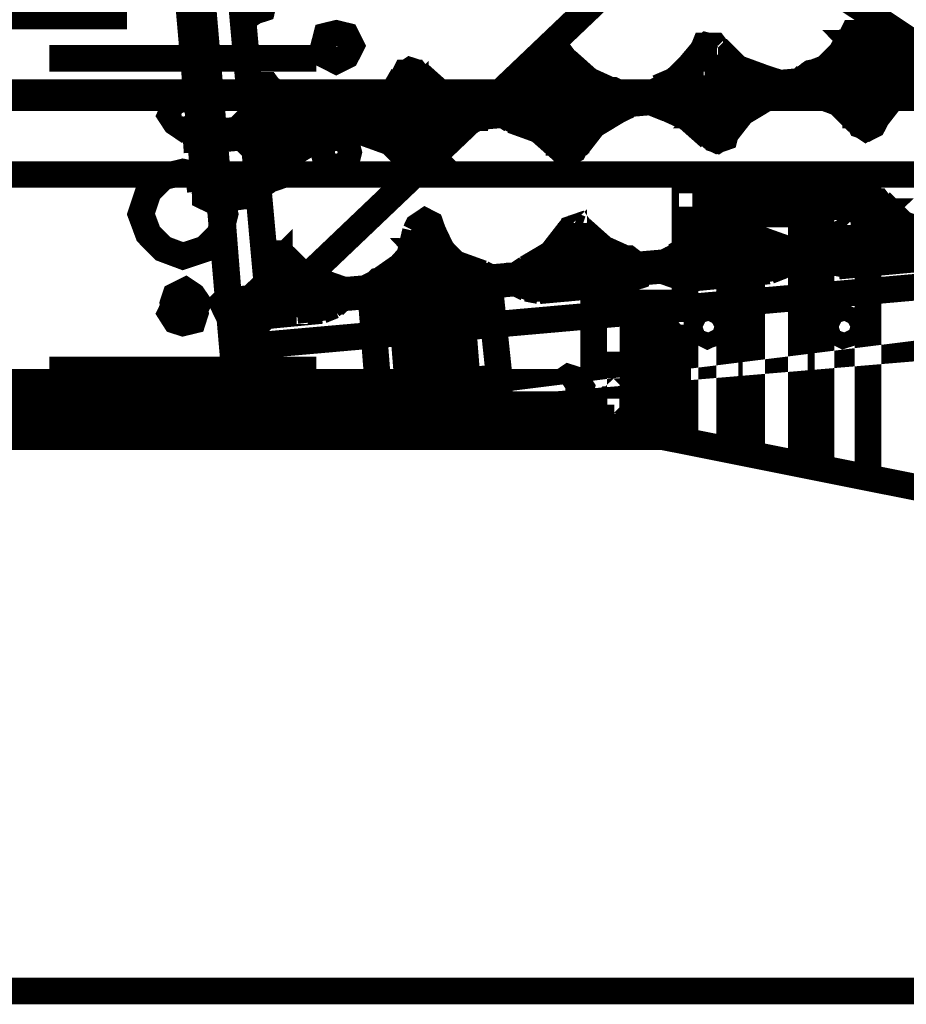
# Model space of a CAD drawing. Extents: x 8 to 273, y 111 to 319.
# Drawn here: x 172 to 177, y 194 to 201 of the extents above; entities that cross this region are included whole.
import ezdxf

# ---------------------------------------------------------------- set-up
doc = ezdxf.new("R2010")
doc.units = 0
doc.layers.add('LAYER_1', color=7, linetype='CONTINUOUS')

# ---------------------------------------------------------------- blocks, each defined once
blk = doc.blocks.new('AIGNBL0101000E')
at = {"layer": 'LAYER_1', "const_width": 0.1764}
blk.add_lwpolyline([(175.933, 197.943), (175.933, 197.976), (175.638, 197.976), (175.638, 197.943)], close=True, dxfattribs=at)
blk.add_lwpolyline([(175.933, 197.943), (175.933, 197.943)], dxfattribs=at)
blk = doc.blocks.new('AIGNBL01010011')
at = {"layer": 'LAYER_1', "const_width": 0.1764}
blk.add_lwpolyline([(175.982, 199.401), (175.982, 199.336), (176.031, 199.336), (176.031, 199.401)], close=True, dxfattribs=at)
blk.add_lwpolyline([(175.982, 199.336), (175.982, 199.336)], dxfattribs=at)
blk = doc.blocks.new('AIGNBL01010012')
at = {"layer": 'LAYER_1', "const_width": 0.1764}
blk.add_lwpolyline([(177.194, 199.336), (177.194, 199.401), (177.146, 199.401), (177.146, 199.336)], close=True, dxfattribs=at)
blk.add_lwpolyline([(177.194, 199.401), (177.194, 199.401)], dxfattribs=at)
blk = doc.blocks.new('AIGNBL0101006E')
at = {"layer": 'LAYER_1', "const_width": 0.1764}
blk.add_lwpolyline([(177.277, 199.205), (177.277, 199.221), (177.211, 199.221), (177.211, 199.205)], close=True, dxfattribs=at)
blk.add_lwpolyline([(177.277, 199.205), (177.277, 199.205)], dxfattribs=at)
blk = doc.blocks.new('AIGNBL01010070')
at = {"layer": 'LAYER_1', "const_width": 0.1764}
blk.add_lwpolyline([(177.112, 200.319), (177.112, 200.335), (177.178, 200.335), (177.178, 200.319)], close=True, dxfattribs=at)
blk.add_lwpolyline([(177.112, 200.319), (177.112, 200.319)], dxfattribs=at)
blk = doc.blocks.new('AIGNBL01010072')
at = {"layer": 'LAYER_1', "const_width": 0.1764}
blk.add_lwpolyline([(176.277, 199.205), (176.277, 199.221), (176.212, 199.221), (176.212, 199.205)], close=True, dxfattribs=at)
blk.add_lwpolyline([(176.277, 199.221), (176.277, 199.221)], dxfattribs=at)
blk = doc.blocks.new('AIGNBL01010075')
at = {"layer": 'LAYER_1', "const_width": 0.1764}
blk.add_lwpolyline([(175.13, 200.237), (175.13, 200.254), (175.196, 200.254), (175.196, 200.237)], close=True, dxfattribs=at)
blk.add_lwpolyline([(175.13, 200.237), (175.13, 200.237)], dxfattribs=at)
blk = doc.blocks.new('AIGNBL01010078')
at = {"layer": 'LAYER_1', "const_width": 0.1764}
blk.add_lwpolyline([(174.311, 198.942), (174.311, 198.959), (174.245, 198.959), (174.245, 198.942)], close=True, dxfattribs=at)
blk.add_lwpolyline([(174.311, 198.959), (174.311, 198.959)], dxfattribs=at)

msp = doc.modelspace()

# ---------------------------------------------------------------- linework, layer by layer
at = {"layer": 'LAYER_1', "const_width": 0.1764}
for points in [[(172.983, 198.402), (179.653, 198.992), (179.177, 204.301), (172.524, 203.711), (172.983, 198.402), (179.177, 204.301)], [(172.524, 203.711), (179.653, 198.992)], [(172.803, 199.418), (172.524, 202.614)], [(172.967, 198.615), (173.229, 198.632), (172.868, 202.614)], [(172.852, 199.418), (172.574, 202.597)], [(173.049, 200.713), (173.098, 200.647), (173.131, 200.631), (173.18, 200.647), (173.196, 200.713), (173.196, 200.86)], [(173.049, 200.696), (173.081, 200.663), (173.131, 200.631), (173.18, 200.663)], [(172.836, 199.827), (180.03, 200.45), (180.046, 200.45)], [(176.785, 200.204), (176.916, 200.254), (177.015, 200.352), (177.08, 200.467)], [(177.227, 200.286), (177.211, 200.401), (177.211, 200.418), (177.162, 200.483), (177.096, 200.483), (177.064, 200.418), (177.064, 200.368), (177.08, 200.27)], [(177.178, 200.483), (177.129, 200.483), (177.08, 200.467)], [(177.178, 200.483), (177.326, 200.335), (177.506, 200.27)], [(180.046, 200.401), (172.836, 199.778), (172.819, 199.811)], [(176.244, 200.204), (176.228, 200.319), (176.228, 200.335), (176.178, 200.401), (176.113, 200.401), (176.08, 200.319), (176.08, 200.188)], [(176.195, 200.385), (176.13, 200.401), (176.097, 200.368)], [(176.195, 200.385), (176.326, 200.254), (176.506, 200.188)], [(173.54, 200.319), (171.77, 200.319)], [(175.245, 200.106), (175.245, 200.221), (175.228, 200.254), (175.179, 200.319), (175.13, 200.303), (175.097, 200.237), (175.097, 200.09)], [(175.196, 200.303), (175.146, 200.319), (175.097, 200.286)], [(175.802, 200.123), (175.916, 200.172), (176.015, 200.27), (176.097, 200.368)], [(174.819, 200.024), (174.933, 200.09), (175.032, 200.172), (175.097, 200.286)], [(175.196, 200.303), (175.343, 200.172), (175.523, 200.09)], [(177.047, 200.237), (177.064, 200.254), (177.08, 200.27)], [(177.227, 200.286), (177.227, 200.27), (177.244, 200.27)], [(177.489, 200.139), (177.555, 200.188), (177.555, 200.237), (177.489, 200.27), (177.244, 200.27)], [(177.506, 200.139), (177.539, 200.172), (177.555, 200.204), (177.539, 200.254), (177.506, 200.27)], [(173.819, 199.942), (173.95, 200.008), (174.048, 200.09), (174.114, 200.204)], [(174.261, 200.024), (174.245, 200.139), (174.245, 200.155), (174.196, 200.221), (174.13, 200.221), (174.097, 200.155), (174.097, 200.123), (174.114, 200.008)], [(174.212, 200.221), (174.163, 200.237), (174.114, 200.204)], [(174.212, 200.221), (174.359, 200.09), (174.54, 200.008)], [(176.064, 200.155), (176.08, 200.172), (176.08, 200.188)], [(176.244, 200.204), (176.244, 200.188), (176.26, 200.172)], [(176.506, 200.057), (176.572, 200.09), (176.555, 200.155), (176.49, 200.188), (176.424, 200.188), (176.26, 200.172)], [(176.523, 200.057), (176.555, 200.09), (176.572, 200.123), (176.555, 200.172), (176.506, 200.188)], [(177.047, 200.237), (176.9, 200.237), (176.818, 200.221), (176.752, 200.172), (176.769, 200.123), (176.834, 200.09), (176.9, 200.073), (177.064, 200.09)], [(176.785, 200.204), (176.752, 200.172), (176.769, 200.106), (176.818, 200.09)], [(176.785, 200.172), (177.522, 200.237)], [(177.539, 200.188), (176.785, 200.123)], [(177.539, 200.188), (177.555, 200.188), (177.555, 200.237), (177.522, 200.237)], [(173.229, 200.123), (173.163, 200.139), (173.131, 200.123), (173.114, 200.073)], [(173.278, 199.942), (173.262, 200.057), (173.262, 200.073), (173.213, 200.139), (173.147, 200.139), (173.114, 200.057), (173.114, 200.024)], [(173.229, 200.123), (173.36, 199.991), (173.54, 199.926)], [(175.802, 200.123), (175.769, 200.073), (175.785, 200.024), (175.818, 200.008)], [(176.064, 200.155), (175.916, 200.139), (175.835, 200.123), (175.769, 200.09), (175.769, 200.024), (175.851, 199.991), (175.916, 199.991), (176.08, 200.008)], [(175.785, 200.09), (176.539, 200.155)], [(176.539, 200.09), (176.572, 200.106), (176.572, 200.123), (176.539, 200.155)], [(176.785, 200.172), (176.752, 200.139), (176.769, 200.123), (176.785, 200.123)], [(177.506, 200.139), (177.342, 200.041), (177.227, 199.893)], [(177.26, 200.106), (177.424, 200.123), (177.489, 200.139)], [(151.254, 200.09), (180.472, 200.09)], [(182.422, 200.057), (182.422, 199.549), (154.777, 199.549), (154.777, 200.057)], [(182.422, 200.057), (155.203, 200.057)], [(173.114, 200.073), (173.147, 199.582)], [(175.081, 200.073), (174.917, 200.057), (174.851, 200.041), (174.786, 199.991), (174.786, 199.942), (174.851, 199.909), (174.933, 199.909), (175.081, 199.926)], [(174.802, 200.008), (175.556, 200.073)], [(175.081, 200.073), (175.097, 200.073), (175.097, 200.09)], [(175.245, 200.106), (175.261, 200.09), (175.277, 200.09)], [(175.507, 199.975), (175.572, 200.008), (175.572, 200.073), (175.507, 200.106), (175.425, 200.106), (175.277, 200.09)], [(175.539, 199.975), (175.572, 199.991), (175.589, 200.041), (175.572, 200.073), (175.523, 200.09)], [(175.556, 200.008), (175.589, 200.041), (175.572, 200.057), (175.556, 200.073)], [(175.785, 200.09), (175.769, 200.073), (175.769, 200.057), (175.802, 200.024)], [(176.539, 200.09), (175.802, 200.024)], [(176.523, 200.057), (176.359, 199.958), (176.244, 199.811)], [(176.277, 200.024), (176.424, 200.041), (176.506, 200.057)], [(177.129, 199.893), (176.998, 200.024), (176.818, 200.09)], [(177.096, 200.073), (177.08, 200.09), (177.064, 200.09)], [(177.096, 200.073), (177.096, 199.958), (177.112, 199.942), (177.146, 199.877), (177.194, 199.86), (177.227, 199.877), (177.26, 199.942), (177.26, 199.975), (177.244, 200.09)], [(177.162, 200.008), (177.112, 200.024), (177.112, 200.041), (177.129, 200.057), (177.227, 200.057), (177.227, 200.041), (177.211, 200.024), (177.112, 200.024)], [(177.26, 200.106), (177.244, 200.106), (177.244, 200.09)], [(172.754, 200.024), (172.803, 200.024)], [(174.081, 199.991), (174.097, 199.991), (174.114, 200.008)], [(174.261, 200.024), (174.261, 200.008), (174.278, 200.008)], [(174.523, 199.877), (174.589, 199.926), (174.589, 199.975), (174.523, 200.008), (174.442, 200.024), (174.278, 200.008)], [(174.54, 199.893), (174.573, 199.909), (174.589, 199.958), (174.573, 199.991), (174.54, 200.008)], [(174.819, 200.024), (174.786, 199.991), (174.786, 199.942), (174.835, 199.909)], [(174.802, 200.008), (174.786, 199.991), (174.786, 199.958), (174.802, 199.942)], [(175.556, 200.008), (174.802, 199.942)], [(176.146, 199.795), (175.998, 199.926), (175.818, 200.008)], [(176.097, 199.991), (176.097, 200.008), (176.08, 200.008)], [(176.097, 199.991), (176.113, 199.877), (176.113, 199.844), (176.162, 199.795), (176.195, 199.778), (176.244, 199.795), (176.26, 199.86), (176.26, 200.008)], [(176.277, 200.024), (176.26, 200.024), (176.26, 200.008)], [(177.178, 200.008), (177.162, 200.008)], [(177.227, 200.041), (177.178, 200.008)], [(172.672, 199.975), (172.918, 199.991)], [(172.803, 199.958), (172.754, 199.958)], [(173.278, 199.942), (173.278, 199.926), (173.295, 199.909)], [(173.54, 199.795), (173.606, 199.844), (173.589, 199.893), (173.524, 199.926), (173.458, 199.926), (173.295, 199.909)], [(173.557, 199.795), (173.589, 199.827), (173.606, 199.86), (173.589, 199.909), (173.54, 199.926)], [(174.081, 199.991), (173.934, 199.975), (173.852, 199.958), (173.786, 199.909), (173.802, 199.86), (173.868, 199.827), (174.097, 199.827)], [(173.819, 199.942), (173.786, 199.909), (173.802, 199.86), (173.852, 199.827)], [(173.819, 199.909), (174.557, 199.975)], [(174.573, 199.926), (173.819, 199.86)], [(174.573, 199.926), (174.589, 199.926), (174.589, 199.975), (174.557, 199.975)], [(175.114, 199.909), (175.097, 199.926), (175.081, 199.926)], [(175.539, 199.975), (175.376, 199.877), (175.261, 199.729)], [(175.294, 199.942), (175.261, 199.909)], [(175.294, 199.942), (175.441, 199.958), (175.523, 199.975)], [(176.178, 199.909), (176.13, 199.942), (176.113, 199.942), (176.146, 199.975), (176.244, 199.975), (176.244, 199.942), (176.228, 199.942), (176.146, 199.942), (176.13, 199.942)], [(176.195, 199.926), (176.195, 199.909), (176.178, 199.909)], [(176.244, 199.942), (176.195, 199.926)], [(177.129, 199.942), (177.162, 199.926), (177.178, 199.909)], [(177.194, 199.926), (177.194, 199.909), (177.178, 199.909)], [(177.194, 199.926), (177.194, 199.942)], [(177.227, 199.942), (177.194, 199.926)], [(173.131, 199.86), (173.573, 199.893)], [(173.573, 199.844), (173.606, 199.844), (173.606, 199.86), (173.589, 199.893), (173.573, 199.893)], [(173.819, 199.909), (173.802, 199.909), (173.786, 199.877), (173.802, 199.86), (173.819, 199.86)], [(174.54, 199.893), (174.376, 199.795), (174.261, 199.631)], [(174.294, 199.86), (174.458, 199.86), (174.523, 199.877)], [(175.163, 199.713), (175.015, 199.844), (174.835, 199.909)], [(175.179, 199.827), (175.13, 199.86), (175.146, 199.877), (175.179, 199.877), (175.196, 199.893), (175.228, 199.893), (175.245, 199.877), (175.261, 199.877), (175.261, 199.86), (175.228, 199.86), (175.212, 199.844), (175.146, 199.844), (175.146, 199.86), (175.13, 199.86)], [(175.114, 199.909), (175.13, 199.778), (175.13, 199.762), (175.179, 199.696), (175.212, 199.696), (175.245, 199.713), (175.277, 199.778), (175.277, 199.795), (175.261, 199.909)], [(177.129, 199.893), (177.178, 199.86), (177.227, 199.893)], [(172.77, 199.811), (172.819, 199.86)], [(172.77, 199.746), (172.77, 199.811)], [(172.836, 199.827), (172.819, 199.811)], [(173.573, 199.844), (173.131, 199.795)], [(174.163, 199.631), (174.032, 199.762), (173.852, 199.827)], [(174.13, 199.811), (174.114, 199.827), (174.097, 199.827)], [(174.13, 199.811), (174.13, 199.696), (174.147, 199.68), (174.179, 199.615), (174.229, 199.598), (174.261, 199.631), (174.294, 199.68), (174.294, 199.713), (174.278, 199.827)], [(174.294, 199.86), (174.278, 199.844), (174.278, 199.827)], [(175.212, 199.827), (175.179, 199.827)], [(175.245, 199.86), (175.212, 199.827)], [(176.13, 199.86), (176.178, 199.827)], [(176.146, 199.795), (176.195, 199.778), (176.244, 199.811)], [(176.212, 199.827), (176.178, 199.827)], [(176.244, 199.86), (176.212, 199.827)], [(176.212, 199.827), (176.212, 199.844)], [(172.655, 199.778), (172.901, 199.795)], [(172.819, 199.713), (172.77, 199.746)], [(173.147, 199.598), (173.147, 199.582), (173.196, 199.533), (173.229, 199.516), (173.278, 199.533), (173.295, 199.598), (173.295, 199.746)], [(173.229, 199.664), (173.213, 199.647), (173.213, 199.664)], [(173.557, 199.795), (173.393, 199.696), (173.278, 199.549)], [(173.311, 199.762), (173.295, 199.762), (173.295, 199.746)], [(173.311, 199.762), (173.458, 199.778), (173.54, 199.795)], [(174.147, 199.762), (174.196, 199.746)], [(174.212, 199.746), (174.196, 199.746)], [(174.261, 199.778), (174.212, 199.746)], [(174.229, 199.664), (174.212, 199.647), (174.212, 199.664)], [(175.146, 199.762), (175.196, 199.746)], [(175.212, 199.746), (175.196, 199.746)], [(175.261, 199.778), (175.212, 199.746)], [(175.212, 199.746), (175.212, 199.762)], [(173.213, 199.664), (173.163, 199.68), (173.147, 199.696), (173.163, 199.696), (173.18, 199.713), (173.278, 199.713), (173.278, 199.696), (173.262, 199.68), (173.163, 199.68)], [(173.278, 199.696), (173.229, 199.664)], [(174.163, 199.68), (174.196, 199.664), (174.212, 199.664)], [(174.261, 199.696), (174.229, 199.664)], [(174.229, 199.664), (174.229, 199.68)], [(175.163, 199.713), (175.212, 199.696), (175.261, 199.729)], [(172.786, 199.565), (172.836, 199.615)], [(174.163, 199.631), (174.212, 199.598), (174.261, 199.631)], [(172.672, 199.516), (172.918, 199.549)], [(172.803, 199.5), (172.786, 199.565)], [(173.147, 199.582), (173.18, 199.549), (173.229, 199.516), (173.278, 199.549)], [(173.163, 199.598), (173.213, 199.565)], [(173.245, 199.565), (173.213, 199.565)], [(173.278, 199.598), (173.245, 199.582)], [(173.245, 199.582), (173.245, 199.565)], [(172.852, 199.467), (172.803, 199.5), (172.786, 199.5)], [(172.967, 198.615), (172.901, 199.451), (172.852, 199.434)], [(172.852, 199.418), (172.852, 199.401), (172.836, 199.385), (172.803, 199.401), (172.803, 199.418)], [(173.147, 199.418), (172.901, 199.385)], [(177.146, 199.401), (176.031, 199.401)], [(176.932, 198.976), (176.867, 198.992), (176.867, 199.057), (176.916, 199.107), (176.998, 199.123), (177.146, 199.123), (177.178, 199.156), (177.162, 199.27), (177.162, 199.287), (177.195, 199.369), (177.26, 199.369), (177.31, 199.303), (177.31, 199.27), (177.326, 199.172), (177.358, 199.139), (177.506, 199.156), (177.572, 199.156), (177.654, 199.123), (177.654, 199.074), (177.588, 199.024), (177.522, 199.008), (177.358, 198.992), (177.342, 198.976)], [(176.9, 199.09), (177.064, 199.188), (177.195, 199.352), (177.244, 199.369)], [(177.277, 199.369), (177.227, 199.369)], [(177.277, 199.369), (177.424, 199.221), (177.604, 199.156)], [(175.949, 198.877), (175.884, 198.91), (175.867, 198.976), (175.933, 199.008), (175.998, 199.024), (176.162, 199.041), (176.178, 199.057), (176.178, 199.205), (176.212, 199.27), (176.277, 199.287), (176.326, 199.221), (176.326, 199.188), (176.342, 199.074), (176.342, 199.057), (176.359, 199.057), (176.523, 199.074), (176.588, 199.074), (176.67, 199.041), (176.67, 198.976), (176.605, 198.942), (176.539, 198.927), (176.376, 198.91), (176.359, 198.91), (176.359, 198.894)], [(175.916, 199.008), (176.08, 199.107), (176.195, 199.27), (176.244, 199.287)], [(175.982, 197.796), (175.982, 199.336)], [(177.146, 199.336), (176.031, 199.336)], [(176.293, 199.27), (176.228, 199.287)], [(176.277, 197.73), (176.277, 199.287)], [(176.277, 199.287), (176.883, 199.287)], [(176.424, 197.697), (176.424, 199.287)], [(176.752, 197.632), (176.752, 199.287)], [(176.883, 197.599), (176.883, 199.287)], [(177.194, 199.336), (177.194, 197.55)], [(174.311, 199.172), (174.294, 199.221), (174.261, 199.238), (174.212, 199.205), (174.196, 199.172)], [(174.966, 198.795), (174.884, 198.828), (174.884, 198.877), (174.95, 198.927), (175.015, 198.942), (175.179, 198.959), (175.196, 198.959), (175.196, 198.976), (175.179, 199.09), (175.228, 199.188), (175.277, 199.205), (175.326, 199.139), (175.343, 199.107), (175.343, 198.992), (175.359, 198.976), (175.376, 198.976), (175.523, 198.992), (175.605, 198.992), (175.671, 198.942), (175.671, 198.894), (175.621, 198.861), (175.556, 198.844), (175.392, 198.828), (175.376, 198.812), (175.359, 198.812)], [(176.293, 199.27), (176.424, 199.139), (176.605, 199.074)], [(174.196, 199.172), (174.097, 198.763)], [(174.311, 199.172), (174.491, 198.795)], [(174.933, 198.927), (175.097, 199.024), (175.212, 199.172), (175.261, 199.205)], [(175.294, 199.188), (175.245, 199.205)], [(175.294, 199.188), (175.441, 199.057), (175.621, 198.976)], [(173.966, 198.713), (173.901, 198.746), (173.901, 198.795), (173.95, 198.844), (174.032, 198.861), (174.18, 198.877), (174.196, 198.877), (174.212, 198.894), (174.196, 199.008), (174.196, 199.041), (174.229, 199.107), (174.294, 199.107), (174.343, 199.041), (174.343, 199.008), (174.359, 198.91), (174.376, 198.894), (174.605, 198.894), (174.687, 198.861), (174.687, 198.812), (174.622, 198.763), (174.557, 198.746), (174.393, 198.73), (174.376, 198.713)], [(173.934, 198.828), (174.097, 198.942), (174.229, 199.09), (174.278, 199.123)], [(174.311, 199.107), (174.261, 199.123)], [(174.311, 199.107), (174.458, 198.959), (174.638, 198.894)], [(176.9, 199.09), (176.867, 199.074), (176.85, 199.024), (176.883, 198.992), (176.916, 198.976)], [(173.327, 199.008), (173.262, 199.024), (173.229, 198.992), (173.213, 198.959)], [(173.377, 198.828), (173.36, 198.942), (173.343, 198.959), (173.311, 199.024), (173.245, 199.024), (173.213, 198.942), (173.213, 198.91)], [(176.539, 198.91), (176.621, 198.942), (176.654, 198.959), (176.67, 199.008), (176.654, 199.057), (176.605, 199.074)], [(173.213, 198.959), (173.229, 198.615)], [(173.327, 199.008), (173.458, 198.877), (173.639, 198.812)], [(175.556, 198.828), (175.621, 198.861), (175.671, 198.877), (175.687, 198.927), (175.654, 198.959), (175.621, 198.976)], [(175.916, 199.008), (175.884, 198.976), (175.867, 198.942), (175.884, 198.894), (175.933, 198.877)], [(176.998, 198.942), (176.916, 198.976)], [(177.195, 198.959), (177.178, 198.976), (177.162, 198.976), (177.015, 198.959), (176.932, 198.976)], [(176.998, 198.942), (177.539, 198.992)], [(174.573, 198.73), (174.638, 198.779), (174.671, 198.795), (174.687, 198.844), (174.671, 198.877), (174.638, 198.894)], [(174.933, 198.927), (174.884, 198.894), (174.884, 198.861), (174.9, 198.812), (174.933, 198.795)], [(176.195, 198.877), (176.195, 198.894), (176.178, 198.894), (176.015, 198.877), (175.949, 198.877)], [(176.015, 198.861), (176.539, 198.91)], [(173.377, 198.828), (173.377, 198.812), (173.393, 198.795)], [(173.934, 198.828), (173.901, 198.812), (173.885, 198.763), (173.917, 198.73), (173.95, 198.713)], [(178.112, 198.435), (178.506, 198.484), (178.112, 198.451)], [(174.605, 198.582), (174.589, 198.844)], [(175.015, 198.779), (175.556, 198.828)], [(176.015, 198.861), (175.933, 198.877)], [(173.229, 198.746), (173.671, 198.779)], [(173.639, 198.681), (173.704, 198.73), (173.688, 198.779), (173.623, 198.812), (173.557, 198.812), (173.393, 198.795)], [(173.655, 198.681), (173.688, 198.713), (173.704, 198.746), (173.688, 198.795), (173.639, 198.812)], [(173.671, 198.713), (173.704, 198.73), (173.704, 198.746), (173.688, 198.779), (173.671, 198.779)], [(174.016, 198.533), (173.983, 198.779)], [(174.097, 198.763), (174.147, 198.14)], [(174.212, 198.763), (174.261, 198.14)], [(174.359, 198.779), (174.409, 198.156)], [(174.491, 198.795), (174.54, 198.172)], [(174.557, 198.795), (174.573, 198.681), (174.638, 198.681), (174.622, 198.812)], [(174.573, 198.795), (174.589, 198.615), (174.605, 198.599), (174.638, 198.615), (174.622, 198.812)], [(175.015, 198.779), (174.933, 198.795)], [(175.212, 198.795), (175.196, 198.795), (175.179, 198.812), (175.032, 198.795), (174.95, 198.795)], [(172.737, 198.664), (172.688, 198.713), (172.639, 198.713), (172.59, 198.681)], [(172.59, 198.713), (172.737, 198.713)], [(172.721, 198.632), (172.705, 198.681), (172.672, 198.697), (172.623, 198.681), (172.606, 198.648)], [(172.737, 198.73), (172.737, 198.648)], [(173.671, 198.713), (173.229, 198.681)], [(174.032, 198.681), (173.95, 198.713)], [(173.966, 198.746), (173.966, 198.615), (174.032, 198.632), (174.032, 198.746)], [(173.966, 198.746), (173.983, 198.566), (174.016, 198.55), (174.032, 198.566), (174.016, 198.746)], [(174.229, 198.697), (174.212, 198.713), (173.966, 198.713)], [(174.032, 198.681), (174.573, 198.73)], [(175.376, 198.14), (175.376, 198.697), (175.982, 198.697)], [(173.229, 198.615), (173.573, 198.648)], [(173.409, 198.648), (173.393, 198.648), (173.393, 198.632)], [(173.409, 198.648), (173.557, 198.664), (173.639, 198.681)], [(173.655, 198.681), (173.573, 198.648)], [(175.638, 198.582), (175.638, 198.599), (175.654, 198.599), (175.654, 198.615), (175.671, 198.615), (175.671, 198.632), (175.687, 198.632), (175.687, 198.648)], [(175.638, 198.582), (175.638, 198.599), (175.654, 198.599), (175.654, 198.615), (175.671, 198.615), (175.671, 198.632), (175.687, 198.632)], [(175.687, 198.632), (175.671, 198.632), (175.671, 198.615), (175.654, 198.615), (175.654, 198.599), (175.638, 198.599), (175.638, 198.582)], [(175.687, 198.615), (175.687, 198.632), (175.687, 198.648)], [(175.687, 198.648), (175.884, 198.648)], [(175.687, 198.632), (175.884, 198.632)], [(175.884, 198.632), (175.687, 198.632)], [(175.884, 198.632), (175.884, 198.648)], [(175.884, 198.648), (175.884, 198.632), (175.9, 198.632), (175.9, 198.615), (175.916, 198.615), (175.916, 198.599), (175.933, 198.599), (175.933, 198.582)], [(175.884, 198.615), (175.884, 198.632)], [(175.884, 198.632), (175.9, 198.615), (175.916, 198.615), (175.916, 198.599), (175.933, 198.582)], [(175.933, 198.582), (175.933, 198.599), (175.916, 198.599), (175.916, 198.615), (175.9, 198.615), (175.9, 198.632), (175.884, 198.632)], [(174.032, 198.566), (173.983, 198.566)], [(174.638, 198.615), (174.589, 198.615)], [(175.638, 198.566), (175.638, 198.582), (175.654, 198.582), (175.654, 198.599), (175.671, 198.599), (175.671, 198.615), (175.687, 198.615)], [(175.687, 198.615), (175.671, 198.615), (175.671, 198.599), (175.654, 198.599), (175.638, 198.582)], [(175.638, 198.582), (175.654, 198.599)], [(175.687, 198.599), (175.671, 198.582), (175.654, 198.582), (175.654, 198.566), (175.638, 198.566), (175.638, 198.55)], [(175.638, 198.582), (175.638, 198.599)], [(175.638, 198.582), (175.638, 198.599)], [(175.638, 198.566), (175.638, 198.582)], [(175.638, 198.533), (175.638, 198.55), (175.654, 198.55), (175.687, 198.582)], [(175.638, 198.55), (175.638, 198.566)], [(175.687, 198.615), (175.884, 198.615)], [(175.884, 198.615), (175.687, 198.615)], [(175.687, 198.599), (175.687, 198.582)], [(175.884, 198.599), (175.687, 198.599)], [(175.687, 198.582), (175.884, 198.582)], [(175.884, 198.615), (175.884, 198.599), (175.9, 198.599), (175.9, 198.582), (175.916, 198.582), (175.916, 198.566), (175.933, 198.566)], [(175.933, 198.582), (175.916, 198.582), (175.916, 198.599), (175.9, 198.599), (175.9, 198.615), (175.884, 198.615)], [(175.884, 198.582), (175.884, 198.599)], [(175.933, 198.55), (175.916, 198.55), (175.916, 198.566), (175.9, 198.566), (175.9, 198.582), (175.884, 198.582), (175.884, 198.599)], [(175.884, 198.582), (175.884, 198.566), (175.9, 198.566), (175.9, 198.55), (175.916, 198.55), (175.916, 198.533), (175.933, 198.533)], [(175.933, 198.582), (175.916, 198.599)], [(175.933, 198.582), (175.933, 198.599)], [(175.933, 198.582), (175.933, 198.599)], [(175.933, 198.582), (175.933, 198.599)], [(175.933, 198.582), (175.933, 198.566)], [(175.933, 198.566), (175.933, 198.55)], [(175.638, 198.533), (175.638, 198.55)], [(175.687, 198.55), (175.671, 198.55), (175.671, 198.533), (175.654, 198.533), (175.654, 198.517), (175.638, 198.517)], [(175.638, 198.484), (175.638, 198.5), (175.654, 198.5), (175.687, 198.533)], [(175.638, 198.517), (175.638, 198.533)], [(175.638, 198.517), (175.638, 198.533)], [(175.638, 198.517), (175.638, 198.533)], [(175.638, 198.484), (175.638, 198.517)], [(175.687, 198.5), (175.687, 198.484), (175.654, 198.484), (175.654, 198.467), (175.638, 198.467), (175.638, 198.451)], [(175.687, 198.55), (175.687, 198.533)], [(175.884, 198.55), (175.687, 198.55)], [(175.687, 198.533), (175.884, 198.533)], [(175.687, 198.5), (175.687, 198.467)], [(175.884, 198.5), (175.687, 198.5)], [(175.884, 198.533), (175.884, 198.55)], [(175.933, 198.517), (175.916, 198.517), (175.916, 198.533), (175.9, 198.533), (175.884, 198.55)], [(175.884, 198.533), (175.884, 198.517), (175.9, 198.517), (175.9, 198.5), (175.916, 198.5), (175.916, 198.484), (175.933, 198.484)], [(175.884, 198.467), (175.884, 198.5)], [(175.933, 198.451), (175.933, 198.467), (175.916, 198.467), (175.9, 198.484), (175.884, 198.484), (175.884, 198.5)], [(175.933, 198.55), (175.933, 198.533)], [(175.933, 198.533), (175.933, 198.517)], [(175.933, 198.517), (175.933, 198.533)], [(175.933, 198.517), (175.933, 198.533)], [(175.933, 198.517), (175.933, 198.484)], [(175.638, 198.467), (175.638, 198.484)], [(175.638, 198.467), (175.638, 198.484)], [(175.638, 198.418), (175.638, 198.435), (175.654, 198.435), (175.654, 198.451), (175.671, 198.451), (175.671, 198.467), (175.687, 198.467)], [(175.638, 198.451), (175.638, 198.467)], [(175.638, 198.418), (175.638, 198.451)], [(175.687, 198.467), (175.884, 198.467)], [(175.884, 198.467), (175.9, 198.451), (175.916, 198.451), (175.916, 198.435), (175.933, 198.435), (175.933, 198.418)], [(175.916, 198.467), (175.933, 198.467)], [(175.933, 198.484), (175.933, 198.467)], [(175.933, 198.467), (175.933, 198.451)], [(175.933, 198.451), (175.933, 198.418)], [(175.638, 198.402), (175.638, 198.418)], [(175.687, 198.418), (175.654, 198.418), (175.654, 198.402), (175.638, 198.402)], [(175.638, 198.402), (175.638, 198.418)], [(175.638, 198.353), (175.638, 198.402)], [(175.638, 198.353), (175.638, 198.369), (175.654, 198.369), (175.671, 198.386), (175.687, 198.386), (175.687, 198.402)], [(175.638, 198.402), (175.654, 198.402)], [(175.687, 198.418), (175.687, 198.402)], [(175.884, 198.418), (175.687, 198.418)], [(175.687, 198.402), (175.884, 198.402)], [(175.884, 198.402), (175.884, 198.418)], [(175.933, 198.402), (175.916, 198.402), (175.9, 198.418), (175.884, 198.418)], [(175.884, 198.402), (175.884, 198.386), (175.9, 198.386), (175.9, 198.369), (175.916, 198.369), (175.916, 198.353), (175.933, 198.353)], [(175.916, 198.402), (175.933, 198.402)], [(175.933, 198.418), (175.933, 198.402)], [(175.933, 198.402), (175.933, 198.418)], [(175.933, 198.402), (175.933, 198.353)], [(175.638, 198.336), (175.638, 198.353)], [(175.687, 198.353), (175.687, 198.336), (175.654, 198.336), (175.638, 198.32)], [(175.638, 198.32), (175.638, 198.336)], [(175.638, 198.336), (175.671, 198.336)], [(175.638, 198.271), (175.638, 198.32)], [(175.638, 198.271), (175.638, 198.287), (175.654, 198.287), (175.671, 198.304), (175.687, 198.304)], [(175.687, 198.353), (175.687, 198.304)], [(175.884, 198.353), (175.687, 198.353)], [(175.687, 198.304), (175.884, 198.304)], [(175.884, 198.304), (175.884, 198.353)], [(175.933, 198.32), (175.916, 198.32), (175.916, 198.336), (175.884, 198.336), (175.884, 198.353)], [(175.884, 198.304), (175.9, 198.304), (175.9, 198.287), (175.916, 198.287), (175.933, 198.271)], [(175.9, 198.336), (175.933, 198.336)], [(175.933, 198.353), (175.933, 198.336)], [(175.933, 198.336), (175.933, 198.32)], [(175.933, 198.32), (175.933, 198.271)], [(171.77, 198.255), (173.54, 198.255)], [(175.638, 198.287), (175.376, 198.287)], [(175.638, 198.255), (175.638, 198.271)], [(175.687, 198.255), (175.654, 198.255), (175.654, 198.238), (175.638, 198.238)], [(175.933, 198.238), (175.933, 198.255), (175.638, 198.255), (175.638, 198.238)], [(175.638, 198.189), (175.638, 198.238)], [(175.687, 198.255), (175.687, 198.222)], [(175.884, 198.255), (175.687, 198.255)], [(175.884, 198.222), (175.884, 198.255)], [(175.933, 198.238), (175.916, 198.238), (175.916, 198.255), (175.884, 198.255)], [(175.933, 198.271), (175.933, 198.255)], [(175.933, 198.238), (175.933, 198.189)], [(175.277, 198.172), (159.808, 198.172)], [(174.753, 198.205), (173.95, 198.123)], [(174.147, 198.14), (173.95, 198.123), (174.753, 198.189)], [(174.753, 198.189), (174.54, 198.172), (174.54, 198.189)], [(175.277, 198.09), (175.294, 198.14), (175.261, 198.189), (175.212, 198.205), (175.163, 198.172)], [(175.277, 198.172), (175.277, 198.025)], [(175.638, 198.189), (175.654, 198.189), (175.654, 198.205), (175.671, 198.205), (175.671, 198.222), (175.687, 198.222)], [(175.638, 198.172), (175.638, 198.189)], [(175.933, 198.14), (175.933, 198.172), (175.638, 198.172), (175.638, 198.14)], [(175.687, 198.222), (175.884, 198.222)], [(175.884, 198.222), (175.884, 198.205), (175.916, 198.205), (175.916, 198.189), (175.933, 198.189)], [(175.933, 198.189), (175.933, 198.172)], [(174.557, 198.14), (174.147, 198.107)], [(174.557, 198.123), (174.147, 198.09)], [(174.147, 198.107), (174.147, 198.09)], [(174.557, 198.14), (174.557, 198.123)], [(175.376, 198.14), (175.376, 198.025)], [(175.687, 198.156), (175.638, 198.156), (175.638, 198.14)], [(175.638, 198.09), (175.638, 198.14)], [(175.638, 198.09), (175.654, 198.107), (175.671, 198.107), (175.671, 198.123), (175.687, 198.123)], [(175.687, 198.156), (175.687, 198.123)], [(175.884, 198.156), (175.687, 198.156)], [(175.687, 198.123), (175.884, 198.123)], [(175.884, 198.123), (175.884, 198.156)], [(175.933, 198.14), (175.933, 198.156), (175.884, 198.156)], [(175.884, 198.123), (175.884, 198.107), (175.916, 198.107), (175.916, 198.09), (175.933, 198.09)], [(175.933, 198.14), (175.933, 198.09)], [(175.638, 198.074), (175.638, 198.09)], [(175.933, 198.041), (175.933, 198.074), (175.638, 198.074), (175.638, 198.041)], [(175.687, 198.058), (175.638, 198.058), (175.638, 198.041)], [(175.638, 197.992), (175.638, 198.041)], [(175.687, 198.058), (175.687, 198.009)], [(175.884, 198.058), (175.687, 198.058)], [(175.884, 198.009), (175.884, 198.058)], [(175.933, 198.041), (175.933, 198.058), (175.884, 198.058)], [(175.933, 198.09), (175.933, 198.074)], [(175.933, 198.041), (175.933, 197.992)], [(159.972, 198.025), (175.425, 198.025)], [(160.152, 197.96), (175.425, 197.96), (175.425, 198.025)], [(175.638, 197.992), (175.654, 197.992), (175.654, 198.009), (175.687, 198.009)], [(175.638, 197.976), (175.638, 197.992)], [(175.687, 198.009), (175.884, 198.009)], [(175.884, 198.009), (175.916, 198.009), (175.916, 197.992), (175.933, 197.992)], [(175.933, 197.992), (175.933, 197.976)], [(175.425, 197.894), (175.425, 197.96)], [(175.638, 197.894), (175.638, 197.943)], [(175.638, 197.943), (175.933, 197.943)], [(175.638, 197.894), (175.671, 197.894), (175.671, 197.91), (175.687, 197.91)], [(175.687, 197.943), (175.687, 197.91)], [(175.687, 197.91), (175.884, 197.91)], [(175.884, 197.91), (175.884, 197.943)], [(175.884, 197.91), (175.884, 197.894), (175.933, 197.894)], [(175.933, 197.943), (175.933, 197.894)], [(175.982, 197.91), (175.933, 197.91)], [(183.471, 196.288), (175.425, 197.894)], [(175.638, 197.878), (175.638, 197.894)], [(175.933, 197.845), (175.933, 197.878), (175.638, 197.878), (175.638, 197.861)], [(175.687, 197.845), (175.933, 197.845)], [(175.884, 197.845), (175.736, 197.845)], [(175.884, 197.812), (175.884, 197.845)], [(175.933, 197.845), (175.884, 197.845)], [(175.933, 197.894), (175.933, 197.878)], [(175.933, 197.845), (175.933, 197.796)], [(165.625, 197.812), (175.884, 197.812)], [(154.777, 194.256), (154.777, 194.141), (183.471, 194.141)]]:
    msp.add_lwpolyline(points, dxfattribs=at)
for points in [[(171.394, 201.204), (171.394, 200.598), (172.197, 200.598), (172.197, 201.302), (172, 201.302), (172, 201.204)], [(173.77, 200.401), (173.737, 200.467), (173.671, 200.483), (173.606, 200.467), (173.589, 200.401), (173.606, 200.336), (173.671, 200.303), (173.737, 200.336)], [(173.737, 200.401), (173.72, 200.434), (173.671, 200.45), (173.639, 200.434), (173.623, 200.401), (173.639, 200.352), (173.671, 200.336), (173.72, 200.352)], [(177.096, 200.418), (177.112, 200.418), (177.129, 200.434), (177.162, 200.434), (177.178, 200.418), (177.162, 200.401), (177.112, 200.401)], [(176.13, 200.237), (176.113, 200.237), (176.13, 200.237), (176.13, 200.254), (176.195, 200.254), (176.195, 200.237), (176.162, 200.237), (176.146, 200.221), (176.146, 200.237)], [(176.113, 200.319), (176.113, 200.335), (176.195, 200.335), (176.178, 200.335), (176.178, 200.319)], [(174.147, 200.057), (174.147, 200.073), (174.179, 200.073), (174.196, 200.09), (174.196, 200.073), (174.212, 200.073), (174.212, 200.057)], [(174.13, 200.155), (174.147, 200.155), (174.147, 200.172), (174.212, 200.172), (174.212, 200.155), (174.196, 200.155), (174.179, 200.139), (174.147, 200.139), (174.147, 200.155)], [(175.13, 200.155), (175.146, 200.155), (175.146, 200.172), (175.196, 200.172), (175.212, 200.155), (175.196, 200.155), (175.196, 200.139), (175.13, 200.139)], [(173.147, 200.057), (173.147, 200.073), (173.18, 200.073), (173.18, 200.09), (173.196, 200.09), (173.213, 200.073), (173.229, 200.073), (173.213, 200.073), (173.213, 200.057)], [(172.574, 199.942), (172.606, 200.008), (172.655, 200.024), (172.721, 200.008), (172.737, 199.942), (172.721, 199.893), (172.655, 199.86), (172.606, 199.893)], [(173.163, 199.975), (173.147, 199.975), (173.163, 199.991), (173.229, 199.991), (173.229, 199.975)], [(177.112, 199.942), (177.112, 199.958), (177.146, 199.958), (177.162, 199.975), (177.227, 199.975), (177.244, 199.958), (177.227, 199.942), (177.194, 199.942), (177.178, 199.926), (177.146, 199.926), (177.129, 199.942)], [(176.13, 199.86), (176.13, 199.877), (176.178, 199.877), (176.195, 199.893), (176.228, 199.893), (176.228, 199.877), (176.26, 199.877), (176.244, 199.86), (176.228, 199.86), (176.212, 199.844), (176.146, 199.844)], [(173.753, 199.696), (173.737, 199.762), (173.671, 199.778), (173.606, 199.762), (173.589, 199.696), (173.606, 199.631), (173.671, 199.615), (173.737, 199.631)], [(173.72, 199.696), (173.704, 199.729), (173.671, 199.746), (173.639, 199.729), (173.623, 199.696), (173.639, 199.664), (173.671, 199.647), (173.704, 199.664)], [(174.147, 199.778), (174.163, 199.795), (174.245, 199.795), (174.261, 199.795), (174.261, 199.778), (174.245, 199.778), (174.245, 199.762), (174.147, 199.762)], [(175.146, 199.762), (175.146, 199.778), (175.163, 199.795), (175.261, 199.795), (175.261, 199.778), (175.245, 199.778), (175.228, 199.762)], [(174.147, 199.68), (174.147, 199.696), (174.163, 199.696), (174.179, 199.713), (174.261, 199.713), (174.278, 199.696), (174.261, 199.696), (174.261, 199.68), (174.245, 199.68), (174.163, 199.68)], [(173.163, 199.598), (173.163, 199.615), (173.196, 199.615), (173.213, 199.631), (173.262, 199.631), (173.278, 199.615), (173.295, 199.615), (173.278, 199.615), (173.278, 199.598), (173.245, 199.598), (173.229, 199.582), (173.18, 199.582)], [(172.377, 199.287), (172.426, 199.434), (172.524, 199.533), (172.655, 199.565), (172.803, 199.533), (172.901, 199.434), (172.934, 199.287), (172.901, 199.156), (172.803, 199.057), (172.655, 199.008), (172.524, 199.057), (172.426, 199.156)], [(177.194, 199.401), (177.194, 199.401)], [(180.144, 199.287), (180.144, 199.336), (180.128, 199.336), (172.934, 198.713), (172.918, 198.697), (172.934, 198.664)], [(175.982, 199.336), (175.982, 199.336)], [(177.277, 199.303), (177.26, 199.303), (177.26, 199.319), (177.227, 199.319), (177.211, 199.303), (177.195, 199.303), (177.195, 199.287), (177.26, 199.287)], [(175.294, 199.123), (175.294, 199.139), (175.228, 199.139), (175.228, 199.123), (175.245, 199.123), (175.245, 199.107), (175.261, 199.123)], [(176.277, 199.221), (176.277, 199.221)], [(173.245, 198.942), (173.245, 198.959), (173.278, 198.959), (173.295, 198.976), (173.295, 198.959), (173.311, 198.959), (173.311, 198.942)], [(176.293, 199.123), (176.293, 199.139), (176.228, 199.139), (176.228, 199.123), (176.212, 199.123), (176.228, 199.123), (176.244, 199.107), (176.26, 199.107), (176.26, 199.123)], [(177.637, 199.074), (177.654, 199.074), (177.654, 199.123), (177.637, 199.123), (176.883, 199.057), (176.867, 199.041), (176.85, 199.024), (176.867, 199.008), (176.883, 199.008)], [(174.311, 199.041), (174.294, 199.057), (174.245, 199.057), (174.245, 199.041), (174.229, 199.041), (174.245, 199.024), (174.294, 199.024), (174.294, 199.041)], [(175.31, 199.041), (175.294, 199.041), (175.294, 199.057), (175.261, 199.057), (175.245, 199.041), (175.228, 199.041), (175.228, 199.024), (175.294, 199.024), (175.294, 199.041)], [(176.638, 198.976), (176.67, 198.992), (176.67, 199.008), (176.654, 199.024), (176.638, 199.041), (175.9, 198.976), (175.867, 198.959), (175.867, 198.942), (175.9, 198.91)], [(174.311, 198.959), (174.311, 198.959)], [(175.654, 198.894), (175.687, 198.927), (175.671, 198.942), (175.654, 198.942), (174.9, 198.877), (174.884, 198.877), (174.884, 198.828), (174.917, 198.828)], [(173.245, 198.861), (173.262, 198.877), (173.327, 198.877), (173.327, 198.861)], [(174.671, 198.812), (174.687, 198.812), (174.687, 198.861), (174.671, 198.861), (173.917, 198.795), (173.901, 198.795), (173.885, 198.763), (173.901, 198.746), (173.917, 198.746)], [(173.901, 198.746), (173.95, 198.123), (173.95, 198.09), (174.753, 198.156), (174.753, 198.189), (174.687, 198.812)], [(172.754, 198.697), (172.721, 198.746), (172.672, 198.779), (172.606, 198.746), (172.59, 198.697), (172.606, 198.632), (172.672, 198.615), (172.721, 198.632)], [(172.574, 198.632), (172.606, 198.697), (172.655, 198.713), (172.721, 198.697), (172.737, 198.632), (172.721, 198.582), (172.655, 198.566), (172.606, 198.582)], [(176.195, 198.533), (176.178, 198.582), (176.13, 198.599), (176.097, 198.582), (176.08, 198.533), (176.097, 198.5), (176.13, 198.484), (176.178, 198.5)], [(176.178, 198.533), (176.162, 198.582), (176.097, 198.582), (176.08, 198.533), (176.097, 198.5), (176.13, 198.484), (176.162, 198.5)], [(177.096, 198.533), (177.08, 198.582), (177.031, 198.599), (176.998, 198.582), (176.982, 198.533), (176.998, 198.5), (177.031, 198.484), (177.08, 198.5)], [(177.096, 198.533), (177.08, 198.582), (176.998, 198.582), (176.982, 198.533), (176.998, 198.5), (177.031, 198.484), (177.08, 198.5)], [(175.507, 198.074), (175.523, 198.058), (175.539, 198.058), (175.556, 198.041), (175.556, 197.992), (175.539, 197.992), (175.539, 197.976), (175.474, 197.976), (175.474, 197.992), (175.458, 197.992), (175.458, 198.041), (175.474, 198.058), (175.49, 198.058)]]:
    msp.add_lwpolyline(points, close=True, dxfattribs=at)

# ---------------------------------------------------------------- block references
at = {"layer": 'LAYER_1'}
for name in ['AIGNBL01010070', 'AIGNBL01010075', 'AIGNBL01010011', 'AIGNBL01010012', 'AIGNBL01010072', 'AIGNBL0101006E', 'AIGNBL01010078', 'AIGNBL0101000E']:
    msp.add_blockref(name, (0, 0), dxfattribs=at)

doc.saveas('drawing.dxf')
